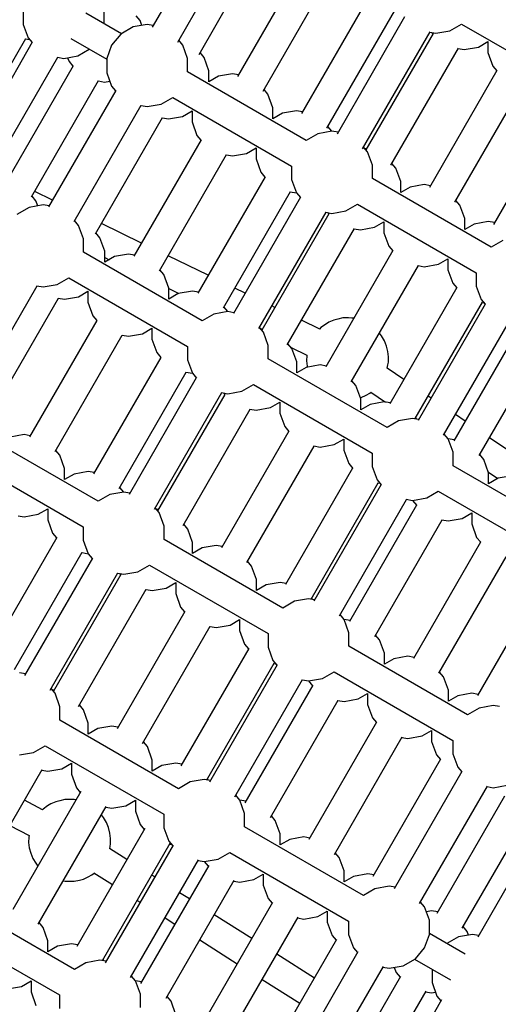
# Model space of a CAD drawing. Units: millimetres. Extents: x -4841 to 32217, y -3645 to 29965.
# Drawn here: x 6329 to 6620, y 8014 to 8614 of the extents above; entities that cross this region are included whole.
import ezdxf

# ---------------------------------------------------------------- set-up
doc = ezdxf.new("R2010")
doc.units = ezdxf.units.MM
doc.layers.add('PV-10396', color=7, linetype='Continuous')
doc.styles.get("Standard").update_dxf_attribs({"font": 'arial.ttf'})
doc.dimstyles.new('Kopia ISO-25', dxfattribs={"dimtxt": 400, "dimasz": 200, "dimexe": 1.25, "dimexo": 0.625, "dimgap": 50, "dimtad": 1, "dimdec": 1, "dimlfac": 0.001, "dimtxsty": 'Standard', "dimblk": 'OBLIQUE', "dimcen": 2.5, "dimse1": 1, "dimse2": 1, "dimadec": 0, "dimazin": 0, "dimtfac": 1, "dimtdec": 1, "dimtmove": 0, "dimatfit": 3, "dimfxl": 1, "dimarcsym": 0})

# ---------------------------------------------------------------- blocks, each defined once
blk = doc.blocks.new('*U1')
at = {"layer": 'PV-10396'}
for p, q in [((-25070.01, -11385.69), (-25111.17, -11456.99)), ((-25095.65, -11465.95), (-25054.49, -11394.66)), ((-25082.66, -11473.45), (-25041.5, -11402.16)), ((-25018.05, -11415.69), (-25059.21, -11486.99)), ((-25043.69, -11495.95), (-25002.53, -11424.66)), ((-24979.08, -11438.19), (-25020.24, -11509.49)), ((-25189.78, -11446.57), (-25189.78, -11455.25)), ((-25140.54, -11454.73), (-25140.54, -11446.57)), ((-25129.9, -11460.88), (-25151.65, -11448.32)), ((-25118.61, -11452.79), (-25121.03, -11449.9)), ((-25004.72, -11518.45), (-24963.56, -11447.16)), ((-24957.43, -11450.69), (-24998.59, -11521.99)), ((-25189.78, -11455.25), (-25186.81, -11463.41)), ((-25122.83, -11456.79), (-25130.35, -11461.14)), ((-25114.28, -11455.29), (-25122.83, -11456.79)), ((-25117.49, -11455.85), (-25118.61, -11452.79)), ((-25110.57, -11455.94), (-25114.28, -11455.29)), ((-24929.8, -11459.07), (-24922.74, -11454.99)), ((-24922.74, -11454.99), (-24850.39, -11496.76)), ((-25229.15, -11534.68), (-25188.25, -11463.83)), ((-25188.35, -11464.01), (-25185.95, -11464.43)), ((-25186.81, -11463.41), (-25184.39, -11466.3)), ((-25160.73, -11463.86), (-25138.9, -11476.46)), ((-25130.35, -11461.14), (-25135.93, -11467.79)), ((-24983.07, -11530.95), (-24941.91, -11459.66)), ((-24940.11, -11460.69), (-24981.04, -11531.6)), ((-24942.06, -11459.93), (-24938.36, -11460.58)), ((-24940.98, -11460.12), (-24940.27, -11460.97)), ((-24938.36, -11460.58), (-24929.8, -11459.07)), ((-25184.29, -11466.12), (-25225.19, -11536.97)), ((-25156.61, -11474.4), (-25149.54, -11470.32)), ((-25135.93, -11467.79), (-25138.9, -11475.95)), ((-25092.63, -11467.79), (-25095.05, -11464.9)), ((-25089.66, -11475.95), (-25092.63, -11467.79)), ((-24965.75, -11540.95), (-24924.59, -11469.66)), ((-24924.74, -11469.93), (-24921.03, -11470.58)), ((-24921.03, -11470.58), (-24912.48, -11469.07)), ((-24912.48, -11469.07), (-24906.68, -11465.72)), ((-24906.68, -11465.72), (-24906.68, -11472.42)), ((-25209.67, -11545.93), (-25168.76, -11475.08)), ((-25168.86, -11475.26), (-25165.16, -11475.91)), ((-25165.16, -11475.91), (-25156.61, -11474.4)), ((-25162.75, -11475.49), (-25161.91, -11477.79)), ((-25138.9, -11475.95), (-25138.9, -11484.63)), ((-25089.66, -11484.11), (-25089.66, -11475.95)), ((-25079.64, -11475.29), (-25082.06, -11472.4)), ((-25076.67, -11483.45), (-25079.64, -11475.29)), ((-24906.68, -11472.42), (-24903.71, -11480.58)), ((-25159.39, -11480.5), (-25200.29, -11551.34)), ((-25161.91, -11477.79), (-25159.49, -11480.67)), ((-24903.71, -11480.58), (-24901.29, -11483.47)), ((-25138.9, -11484.63), (-25135.93, -11492.79)), ((-25017.31, -11525.88), (-25089.66, -11484.11)), ((-25076.67, -11490.14), (-25076.67, -11483.45)), ((-25070.87, -11486.79), (-25076.67, -11490.14)), ((-25062.32, -11485.29), (-25070.87, -11486.79)), ((-25058.61, -11485.94), (-25062.32, -11485.29)), ((-24901.14, -11483.19), (-24942.3, -11554.49)), ((-25184.77, -11560.31), (-25143.87, -11489.46)), ((-25143.97, -11489.63), (-25140.26, -11490.29)), ((-25140.26, -11490.29), (-25137.04, -11489.72)), ((-25135.93, -11492.79), (-25133.51, -11495.67)), ((-24926.78, -11563.45), (-24885.62, -11492.16)), ((-25133.41, -11495.5), (-25174.31, -11566.34)), ((-25105.73, -11503.78), (-25098.66, -11499.7)), ((-25098.66, -11499.7), (-25026.31, -11541.46)), ((-25040.67, -11497.79), (-25043.09, -11494.9)), ((-25037.7, -11505.95), (-25040.67, -11497.79)), ((-25158.79, -11575.31), (-25117.88, -11504.46)), ((-25117.99, -11504.63), (-25114.28, -11505.29)), ((-25114.28, -11505.29), (-25105.73, -11503.78)), ((-25037.7, -11512.64), (-25037.7, -11505.95)), ((-24862.17, -11505.69), (-24903.33, -11576.99)), ((-25145.8, -11582.81), (-25104.89, -11511.96)), ((-25105, -11512.13), (-25101.29, -11512.79)), ((-25101.29, -11512.79), (-25092.74, -11511.28)), ((-25092.74, -11511.28), (-25086.94, -11507.93)), ((-25086.94, -11507.93), (-25086.94, -11514.63)), ((-25031.9, -11509.29), (-25037.7, -11512.64)), ((-25023.34, -11507.79), (-25031.9, -11509.29)), ((-25019.64, -11508.44), (-25023.34, -11507.79)), ((-25086.94, -11514.63), (-25083.97, -11522.79)), ((-25001.69, -11520.29), (-25004.11, -11517.4)), ((-25083.97, -11522.79), (-25081.55, -11525.67)), ((-25010.24, -11521.79), (-25017.31, -11525.88)), ((-25001.69, -11520.29), (-25010.24, -11521.79)), ((-24997.99, -11520.94), (-25001.69, -11520.29)), ((-25081.44, -11525.5), (-25122.35, -11596.34)), ((-25053.77, -11533.78), (-25047.96, -11530.43)), ((-25047.96, -11530.43), (-25047.96, -11537.13)), ((-24980.04, -11532.79), (-24982.46, -11529.9)), ((-25106.83, -11605.31), (-25065.92, -11534.46)), ((-25066.02, -11534.63), (-25062.32, -11535.29)), ((-25062.32, -11535.29), (-25053.77, -11533.78)), ((-24980.67, -11530.94), (-24981.75, -11530.75)), ((-24977.07, -11540.95), (-24980.04, -11532.79)), ((-25047.96, -11537.13), (-25045, -11545.29)), ((-25026.31, -11541.46), (-25026.31, -11549.63)), ((-24977.07, -11549.11), (-24977.07, -11540.95)), ((-24962.72, -11542.79), (-24965.14, -11539.9)), ((-25042.47, -11548), (-25083.38, -11618.84)), ((-25045, -11545.29), (-25042.57, -11548.17)), ((-24959.75, -11550.95), (-24962.72, -11542.79)), ((-25026.31, -11549.63), (-25023.34, -11557.79)), ((-24904.73, -11590.88), (-24977.07, -11549.11)), ((-24959.75, -11557.64), (-24959.75, -11550.95)), ((-24953.95, -11554.29), (-24959.75, -11557.64)), ((-24945.4, -11552.79), (-24953.95, -11554.29)), ((-24941.69, -11553.44), (-24945.4, -11552.79)), ((-25182.02, -11562.61), (-25184.44, -11559.73)), ((-25171.92, -11562.2), (-25182.82, -11556.93)), ((-25067.86, -11627.81), (-25026.95, -11556.96)), ((-25020.82, -11560.5), (-25061.73, -11631.34)), ((-25027.05, -11557.13), (-25023.34, -11557.79)), ((-25023.34, -11557.79), (-25020.92, -11560.67)), ((-25177.69, -11565.11), (-25186.24, -11566.62)), ((-25180.9, -11565.68), (-25182.02, -11562.61)), ((-25173.98, -11565.77), (-25177.69, -11565.11)), ((-24993.14, -11568.78), (-24986.07, -11564.7)), ((-24986.07, -11564.7), (-24913.73, -11606.46)), ((-24923.75, -11565.29), (-24926.17, -11562.4)), ((-24920.78, -11573.45), (-24923.75, -11565.29)), ((-25186.24, -11566.62), (-25193.76, -11570.96)), ((-25046.21, -11640.31), (-25005.3, -11569.46)), ((-25003.5, -11570.5), (-25044.41, -11641.34)), ((-25005.4, -11569.63), (-25001.69, -11570.29)), ((-25004.31, -11569.82), (-25003.6, -11570.67)), ((-25001.69, -11570.29), (-24993.14, -11568.78)), ((-25156.04, -11577.61), (-25158.46, -11574.73)), ((-25153.07, -11585.77), (-25156.04, -11577.61)), ((-25117.74, -11588.36), (-25142.19, -11576.55)), ((-24975.82, -11578.78), (-24970.02, -11575.43)), ((-24970.02, -11575.43), (-24970.02, -11582.13)), ((-24920.78, -11580.14), (-24920.78, -11573.45)), ((-24914.98, -11576.79), (-24920.78, -11580.14)), ((-24906.43, -11575.29), (-24914.98, -11576.79)), ((-24902.72, -11575.94), (-24906.43, -11575.29)), ((-25143.04, -11585.11), (-25145.47, -11582.23)), ((-25028.88, -11650.31), (-24987.98, -11579.46)), ((-24988.08, -11579.63), (-24984.37, -11580.29)), ((-24984.37, -11580.29), (-24975.82, -11578.78)), ((-24970.02, -11582.13), (-24967.05, -11590.29)), ((-25153.07, -11593.94), (-25153.07, -11585.77)), ((-25140.08, -11593.27), (-25143.04, -11585.11)), ((-24967.05, -11590.29), (-24964.63, -11593.17)), ((-24897.66, -11586.79), (-24904.73, -11590.88)), ((-25080.72, -11635.7), (-25153.07, -11593.94)), ((-25140.08, -11599.97), (-25140.08, -11593.27)), ((-25125.72, -11595.11), (-25134.27, -11596.62)), ((-25122.02, -11595.77), (-25125.72, -11595.11)), ((-25077.11, -11607.98), (-25101.55, -11596.17)), ((-24964.53, -11593), (-25005.44, -11663.84)), ((-25134.27, -11596.62), (-25140.08, -11599.97)), ((-25140.08, -11597.26), (-25137.52, -11598.49)), ((-24989.91, -11672.81), (-24949.01, -11601.96)), ((-24949.11, -11602.13), (-24945.4, -11602.79)), ((-24945.4, -11602.79), (-24936.85, -11601.28)), ((-24936.85, -11601.28), (-24931.05, -11597.93)), ((-24931.05, -11597.93), (-24931.05, -11604.63)), ((-25104.07, -11607.61), (-25106.49, -11604.73)), ((-25101.1, -11615.77), (-25104.07, -11607.61)), ((-24931.05, -11604.63), (-24928.08, -11612.79)), ((-24913.73, -11606.46), (-24913.73, -11614.63)), ((-25222.33, -11685.37), (-25181.39, -11614.46)), ((-25181.55, -11614.43), (-25177.69, -11615.11)), ((-25177.69, -11615.11), (-25169.14, -11613.61)), ((-25169.14, -11613.61), (-25162.07, -11609.52)), ((-25162.07, -11609.52), (-25089.72, -11651.29)), ((-24928.08, -11612.79), (-24925.66, -11615.67)), ((-25156.14, -11621.11), (-25150.34, -11617.76)), ((-25150.34, -11617.76), (-25150.34, -11624.45)), ((-25101.1, -11622.47), (-25101.1, -11615.77)), ((-25101.1, -11616.08), (-25094.93, -11619.06)), ((-25095.3, -11619.12), (-25101.1, -11622.47)), ((-25086.75, -11617.61), (-25095.3, -11619.12)), ((-25083.04, -11618.27), (-25086.75, -11617.61)), ((-25054.53, -11618.88), (-25060.92, -11615.8)), ((-24925.56, -11615.5), (-24966.46, -11686.34)), ((-24913.73, -11614.63), (-24910.76, -11622.79)), ((-25209.34, -11692.87), (-25168.4, -11621.96)), ((-25168.56, -11621.93), (-25164.7, -11622.61)), ((-25164.7, -11622.61), (-25156.14, -11621.11)), ((-25150.34, -11624.45), (-25147.37, -11632.61)), ((-24950.94, -11695.31), (-24910.04, -11624.46)), ((-24908.24, -11625.5), (-24949.14, -11696.34)), ((-24910.76, -11622.79), (-24908.34, -11625.67)), ((-24910.14, -11624.63), (-24909.05, -11624.82)), ((-25073.65, -11631.62), (-25080.72, -11635.7)), ((-25065.1, -11630.11), (-25073.65, -11631.62)), ((-25065.1, -11630.11), (-25067.52, -11627.23)), ((-25061.39, -11630.77), (-25065.1, -11630.11)), ((-25036.47, -11627.6), (-25038.35, -11626.7)), ((-25144.95, -11635.5), (-25185.89, -11706.4)), ((-25147.37, -11632.61), (-25144.85, -11635.62)), ((-25009.06, -11640.84), (-25020.29, -11635.42)), ((-25005.72, -11637.87), (-25008.39, -11639.8)), ((-25003.57, -11636.63), (-25005.72, -11637.87)), ((-25000.57, -11635.29), (-25003.57, -11636.63)), ((-24998.19, -11634.69), (-25000.57, -11635.29)), ((-24995.01, -11633.99), (-24998.19, -11634.69)), ((-24991.67, -11633.92), (-24995.01, -11633.99)), ((-24989.49, -11634.02), (-24991.67, -11633.92)), ((-24988.33, -11634.21), (-24989.49, -11634.02)), ((-24933.62, -11705.31), (-24892.72, -11634.46)), ((-24886.59, -11638), (-24927.49, -11708.84)), ((-25170.37, -11715.37), (-25129.43, -11644.46)), ((-25129.59, -11644.43), (-25125.72, -11645.11)), ((-25125.72, -11645.11), (-25117.17, -11643.61)), ((-25117.17, -11643.61), (-25111.37, -11640.26)), ((-25111.37, -11640.26), (-25111.37, -11646.95)), ((-25043.45, -11642.61), (-25045.87, -11639.73)), ((-25044.07, -11640.77), (-25045.16, -11640.58)), ((-25040.48, -11650.77), (-25043.45, -11642.61)), ((-25008.39, -11639.8), (-25009.29, -11640.73)), ((-24971.5, -11644.89), (-24972.81, -11643.18)), ((-25111.37, -11646.95), (-25108.4, -11655.11)), ((-25026.13, -11652.61), (-25028.55, -11649.73)), ((-24969.77, -11647.88), (-24971.5, -11644.89)), ((-24968.46, -11651.06), (-24969.77, -11647.88)), ((-24911.97, -11717.81), (-24871.07, -11646.96)), ((-25108.4, -11655.11), (-25105.88, -11658.12)), ((-25089.72, -11651.29), (-25089.72, -11659.45)), ((-25040.48, -11658.94), (-25040.48, -11650.77)), ((-25026.6, -11652.05), (-25016.99, -11656.7)), ((-25023.16, -11660.77), (-25026.13, -11652.61)), ((-24967.6, -11654.34), (-24968.46, -11651.06)), ((-24967.22, -11657.63), (-24967.6, -11654.34)), ((-25105.98, -11658), (-25146.92, -11728.9)), ((-25089.72, -11659.45), (-25086.75, -11667.61)), ((-24968.14, -11700.7), (-25040.48, -11658.94)), ((-25023.16, -11667.47), (-25023.16, -11660.77)), ((-25017.05, -11656.81), (-25017.16, -11660.03)), ((-25017.16, -11660.03), (-25016.78, -11663.32)), ((-25017.03, -11656.67), (-25017.05, -11656.81)), ((-24967.96, -11664.59), (-24967.55, -11662.51)), ((-24967.55, -11662.51), (-24967.33, -11660.84)), ((-24967.33, -11660.84), (-24967.22, -11657.63)), ((-25131.4, -11737.87), (-25090.46, -11666.96)), ((-25090.62, -11666.93), (-25086.75, -11667.61)), ((-25086.75, -11667.61), (-25084.23, -11670.62)), ((-25017.36, -11664.12), (-25023.16, -11667.47)), ((-25008.81, -11662.61), (-25017.36, -11664.12)), ((-25016.78, -11663.32), (-25016.6, -11663.99)), ((-25005.1, -11663.27), (-25008.81, -11662.61)), ((-24957.87, -11671.46), (-24968.1, -11664.5)), ((-25084.33, -11670.5), (-25125.27, -11741.4)), ((-24987.16, -11675.11), (-24989.58, -11672.23)), ((-25109.75, -11750.37), (-25068.81, -11679.46)), ((-25067.01, -11680.5), (-25107.92, -11751.35)), ((-25068.97, -11679.43), (-25065.1, -11680.11)), ((-25067.72, -11679.65), (-25066.91, -11680.62)), ((-25065.1, -11680.11), (-25056.55, -11678.61)), ((-25056.55, -11678.61), (-25049.48, -11674.52)), ((-25049.48, -11674.52), (-24977.14, -11716.29)), ((-24984.19, -11683.27), (-24987.16, -11675.11)), ((-24980.81, -11681.02), (-24978.66, -11679.78)), ((-24978.66, -11679.78), (-24977.85, -11679.2)), ((-24977.92, -11679.25), (-24969.12, -11685.24)), ((-25039.23, -11688.61), (-25033.43, -11685.26)), ((-25033.43, -11685.26), (-25033.43, -11691.95)), ((-24984.46, -11682.53), (-24983.82, -11682.37)), ((-24984.19, -11689.97), (-24984.19, -11683.27)), ((-24983.82, -11682.37), (-24980.81, -11681.02)), ((-24969.84, -11685.11), (-24978.39, -11686.62)), ((-24966.13, -11685.77), (-24969.84, -11685.11)), ((-24941.29, -11682.73), (-24943.01, -11681.56)), ((-25092.43, -11760.37), (-25051.49, -11689.46)), ((-25051.65, -11689.43), (-25047.78, -11690.11)), ((-25047.78, -11690.11), (-25039.23, -11688.61)), ((-25033.43, -11691.95), (-25030.46, -11700.11)), ((-24978.39, -11686.62), (-24984.19, -11689.97)), ((-24961.07, -11696.62), (-24968.14, -11700.7)), ((-24952.52, -11695.11), (-24961.07, -11696.62)), ((-24948.81, -11695.77), (-24952.52, -11695.11)), ((-24949.9, -11695.58), (-24950.61, -11694.73)), ((-24920.56, -11696.83), (-24926.43, -11692.84)), ((-25144.19, -11745.63), (-25216.53, -11703.86)), ((-25028.04, -11703), (-25068.98, -11773.9)), ((-25030.46, -11700.11), (-25027.94, -11703.12)), ((-25189.19, -11705.04), (-25197.74, -11706.55)), ((-25185.48, -11705.69), (-25189.19, -11705.04)), ((-25000.26, -11711.11), (-24994.46, -11707.76)), ((-24994.46, -11707.76), (-24994.46, -11714.45)), ((-24930.87, -11707.61), (-24933.29, -11704.73)), ((-24927.16, -11708.27), (-24930.87, -11707.61)), ((-24927.9, -11715.77), (-24930.87, -11707.61)), ((-24883.25, -11722.21), (-24905.7, -11706.94)), ((-25167.54, -11717.54), (-25169.96, -11714.66)), ((-25053.46, -11782.87), (-25012.52, -11711.96)), ((-25012.68, -11711.93), (-25008.81, -11712.61)), ((-25008.81, -11712.61), (-25000.26, -11711.11)), ((-24994.46, -11714.45), (-24991.49, -11722.61)), ((-24977.14, -11716.29), (-24977.14, -11724.45)), ((-24927.9, -11723.94), (-24927.9, -11715.77)), ((-25225.53, -11719.45), (-25153.19, -11761.22)), ((-25164.57, -11725.7), (-25167.54, -11717.54)), ((-24909.22, -11720.11), (-24911.64, -11717.23)), ((-24906.25, -11728.27), (-24909.22, -11720.11)), ((-25164.57, -11732.4), (-25164.57, -11725.7)), ((-25150.22, -11727.54), (-25158.77, -11729.05)), ((-25146.51, -11728.19), (-25150.22, -11727.54)), ((-24989.07, -11725.5), (-25030.01, -11796.4)), ((-24991.49, -11722.61), (-24988.97, -11725.62)), ((-24977.14, -11724.45), (-24974.17, -11732.61)), ((-24855.56, -11765.7), (-24927.9, -11723.94)), ((-24906.38, -11727.92), (-24900.71, -11731.77)), ((-24906.25, -11734.97), (-24906.25, -11728.27)), ((-25158.77, -11729.05), (-25164.57, -11732.4)), ((-25014.45, -11805.31), (-24973.55, -11734.46)), ((-24974.17, -11732.61), (-24971.65, -11735.62)), ((-24973.7, -11734.43), (-24972.46, -11734.65)), ((-24900.45, -11731.62), (-24906.25, -11734.97)), ((-24891.9, -11730.11), (-24900.45, -11731.62)), ((-25128.57, -11740.04), (-25137.12, -11741.55)), ((-25128.57, -11740.04), (-25130.99, -11737.16)), ((-25124.86, -11740.69), (-25128.57, -11740.04)), ((-24971.75, -11735.5), (-25012.69, -11806.4)), ((-24943.97, -11743.61), (-24936.9, -11739.52)), ((-24936.9, -11739.52), (-24864.56, -11781.29)), ((-25137.12, -11741.55), (-25144.19, -11745.63)), ((-24997.16, -11815.37), (-24956.23, -11744.46)), ((-24956.38, -11744.43), (-24952.52, -11745.11)), ((-24952.52, -11745.11), (-24943.97, -11743.61)), ((-24952.52, -11745.11), (-24950, -11748.12)), ((-25180.64, -11753.53), (-25174.84, -11750.18)), ((-25174.84, -11750.18), (-25174.84, -11756.88)), ((-25106.92, -11752.54), (-25109.34, -11749.66)), ((-25107.54, -11750.69), (-25108.63, -11750.5)), ((-24950.1, -11748), (-24991.04, -11818.9)), ((-25192.9, -11754.39), (-25189.19, -11755.04)), ((-25189.19, -11755.04), (-25180.64, -11753.53)), ((-25174.84, -11756.88), (-25171.87, -11765.04)), ((-25103.95, -11760.7), (-25106.92, -11752.54)), ((-24975.51, -11827.87), (-24934.58, -11756.96)), ((-24934.73, -11756.93), (-24930.87, -11757.61)), ((-24930.87, -11757.61), (-24922.32, -11756.11)), ((-24922.32, -11756.11), (-24916.52, -11752.76)), ((-24916.52, -11752.76), (-24916.52, -11759.45)), ((-25153.19, -11761.22), (-25153.19, -11769.38)), ((-25103.95, -11768.86), (-25103.95, -11760.7)), ((-25089.6, -11762.54), (-25092.02, -11759.66)), ((-25086.63, -11770.7), (-25089.6, -11762.54)), ((-24916.52, -11759.45), (-24913.55, -11767.61)), ((-25169.31, -11767.69), (-25210.59, -11839.18)), ((-25171.87, -11765.04), (-25169.45, -11767.93)), ((-25153.19, -11769.38), (-25150.22, -11777.54)), ((-25031.61, -11810.63), (-25103.95, -11768.86)), ((-24913.55, -11767.61), (-24911.03, -11770.62)), ((-25086.63, -11777.4), (-25086.63, -11770.7)), ((-25080.83, -11774.05), (-25086.63, -11777.4)), ((-25072.28, -11772.54), (-25080.83, -11774.05)), ((-25068.57, -11773.19), (-25072.28, -11772.54)), ((-24911.13, -11770.5), (-24952.06, -11841.4)), ((-25195.07, -11848.15), (-25153.79, -11776.65)), ((-25147.66, -11780.19), (-25188.94, -11851.68)), ((-25153.93, -11776.89), (-25150.22, -11777.54)), ((-25150.22, -11777.54), (-25147.8, -11780.43)), ((-25050.63, -11785.04), (-25053.05, -11782.16)), ((-24936.54, -11850.37), (-24895.61, -11779.46)), ((-25120.02, -11788.53), (-25112.95, -11784.45)), ((-25112.95, -11784.45), (-25040.61, -11826.22)), ((-25047.66, -11793.2), (-25050.63, -11785.04)), ((-25173.42, -11860.65), (-25132.14, -11789.15)), ((-25130.34, -11790.19), (-25171.43, -11861.36)), ((-25132.28, -11789.39), (-25128.57, -11790.04)), ((-25131.19, -11789.58), (-25130.48, -11790.43)), ((-25128.57, -11790.04), (-25120.02, -11788.53)), ((-25047.66, -11799.9), (-25047.66, -11793.2)), ((-24872.16, -11793), (-24913.09, -11863.9)), ((-25156.1, -11870.65), (-25114.82, -11799.15)), ((-25114.96, -11799.39), (-25111.25, -11800.04)), ((-25111.25, -11800.04), (-25102.7, -11798.53)), ((-25102.7, -11798.53), (-25096.9, -11795.18)), ((-25096.9, -11795.18), (-25096.9, -11801.88)), ((-25041.86, -11796.55), (-25047.66, -11799.9)), ((-25033.31, -11795.04), (-25041.86, -11796.55)), ((-25029.6, -11795.69), (-25033.31, -11795.04)), ((-25096.9, -11801.88), (-25093.93, -11810.04)), ((-25015.99, -11805.04), (-25024.54, -11806.55)), ((-25012.28, -11805.69), (-25015.99, -11805.04)), ((-25013.37, -11805.5), (-25014.08, -11804.66)), ((-25093.93, -11810.04), (-25091.51, -11812.93)), ((-25024.54, -11806.55), (-25031.61, -11810.63)), ((-25091.37, -11812.69), (-25132.65, -11884.18)), ((-25063.73, -11821.03), (-25057.93, -11817.68)), ((-25057.93, -11817.68), (-25057.93, -11824.38)), ((-24994.34, -11817.54), (-24996.76, -11814.66)), ((-24990.63, -11818.19), (-24994.34, -11817.54)), ((-24991.37, -11825.7), (-24994.34, -11817.54)), ((-25117.13, -11893.15), (-25075.85, -11821.65)), ((-25075.99, -11821.89), (-25072.28, -11822.54)), ((-25072.28, -11822.54), (-25063.73, -11821.03)), ((-25057.93, -11824.38), (-25054.96, -11832.54)), ((-25040.61, -11826.22), (-25040.61, -11834.38)), ((-24991.37, -11833.86), (-24991.37, -11825.7)), ((-24972.68, -11830.04), (-24975.1, -11827.16)), ((-24969.71, -11838.2), (-24972.68, -11830.04)), ((-25052.4, -11835.19), (-25093.68, -11906.68)), ((-25054.96, -11832.54), (-25052.54, -11835.43)), ((-25040.61, -11834.38), (-25037.64, -11842.54)), ((-24919.02, -11875.63), (-24991.37, -11833.86)), ((-24969.71, -11844.9), (-24969.71, -11838.2)), ((-24963.91, -11841.55), (-24969.71, -11844.9)), ((-24955.36, -11840.04), (-24963.91, -11841.55)), ((-24951.66, -11840.69), (-24955.36, -11840.04)), ((-25077.97, -11915.32), (-25036.88, -11844.15)), ((-25035.08, -11845.19), (-25076.36, -11916.68)), ((-25037.64, -11842.54), (-25035.22, -11845.43)), ((-25037.01, -11844.39), (-25035.93, -11844.58)), ((-25188.37, -11850.7), (-25192.08, -11850.05)), ((-25060.84, -11925.65), (-25019.56, -11854.15)), ((-25019.69, -11854.39), (-25015.99, -11855.04)), ((-25015.99, -11855.04), (-25007.44, -11853.53)), ((-25007.44, -11853.53), (-25000.37, -11849.45)), ((-25000.37, -11849.45), (-24928.02, -11891.22)), ((-24933.71, -11852.54), (-24936.13, -11849.66)), ((-24930.74, -11860.7), (-24933.71, -11852.54)), ((-25170.43, -11862.55), (-25172.85, -11859.66)), ((-25013.43, -11857.69), (-25054.71, -11929.18)), ((-25015.99, -11855.04), (-25013.57, -11857.93)), ((-25171.05, -11860.7), (-25172.14, -11860.51)), ((-25167.46, -11870.71), (-25170.43, -11862.55)), ((-24994.34, -11867.54), (-24985.78, -11866.03)), ((-24985.78, -11866.03), (-24979.98, -11862.68)), ((-24979.98, -11862.68), (-24979.98, -11869.38)), ((-24930.74, -11867.4), (-24930.74, -11860.7)), ((-24924.94, -11864.05), (-24930.74, -11867.4)), ((-24916.39, -11862.54), (-24924.94, -11864.05)), ((-24912.68, -11863.19), (-24916.39, -11862.54)), ((-25167.46, -11878.87), (-25167.46, -11870.71)), ((-25153.11, -11872.55), (-25155.53, -11869.66)), ((-25039.18, -11938.15), (-24997.91, -11866.65)), ((-24998.04, -11866.89), (-24994.34, -11867.54)), ((-24979.98, -11869.38), (-24977.01, -11877.54)), ((-24911.95, -11871.55), (-24919.02, -11875.63)), ((-24903.4, -11870.04), (-24911.95, -11871.55)), ((-24899.69, -11870.69), (-24903.4, -11870.04)), ((-25150.14, -11880.71), (-25153.11, -11872.55)), ((-24977.01, -11877.54), (-24974.59, -11880.43)), ((-25095.12, -11920.64), (-25167.46, -11878.87)), ((-25150.14, -11887.4), (-25150.14, -11880.71)), ((-25144.34, -11884.06), (-25150.14, -11887.4)), ((-25135.79, -11882.55), (-25144.34, -11884.06)), ((-25132.08, -11883.2), (-25135.79, -11882.55)), ((-24974.46, -11880.19), (-25015.74, -11951.68)), ((-25000.21, -11960.65), (-24958.94, -11889.15)), ((-24959.07, -11889.39), (-24955.36, -11890.04)), ((-24955.36, -11890.04), (-24946.81, -11888.53)), ((-24946.81, -11888.53), (-24941.01, -11885.18)), ((-24941.01, -11885.18), (-24941.01, -11891.88)), ((-25183.53, -11898.54), (-25176.46, -11894.46)), ((-25176.46, -11894.46), (-25104.12, -11936.23)), ((-25114.14, -11895.05), (-25116.56, -11892.16)), ((-25111.17, -11903.21), (-25114.14, -11895.05)), ((-24941.01, -11891.88), (-24938.04, -11900.04)), ((-24928.02, -11891.22), (-24928.02, -11899.38)), ((-25192.08, -11900.05), (-25183.53, -11898.54)), ((-24938.04, -11900.04), (-24935.62, -11902.93)), ((-24928.02, -11899.38), (-24925.05, -11907.54)), ((-25166.21, -11908.54), (-25160.41, -11905.19)), ((-25160.41, -11905.19), (-25160.41, -11911.89)), ((-25111.17, -11909.9), (-25111.17, -11903.21)), ((-25105.37, -11906.56), (-25111.17, -11909.9)), ((-25096.82, -11905.05), (-25105.37, -11906.56)), ((-25093.11, -11905.7), (-25096.82, -11905.05)), ((-24935.49, -11902.69), (-24976.76, -11974.18)), ((-24925.05, -11907.54), (-24922.63, -11910.43)), ((-25219.64, -11980.7), (-25178.19, -11908.91)), ((-25178.47, -11909.39), (-25174.76, -11910.05)), ((-25174.76, -11910.05), (-25166.21, -11908.54)), ((-25160.41, -11911.89), (-25157.44, -11920.05)), ((-24922.5, -11910.19), (-24963.77, -11981.68)), ((-25157.44, -11920.05), (-25155.02, -11922.93)), ((-25088.05, -11916.56), (-25095.12, -11920.64)), ((-25079.5, -11915.05), (-25088.05, -11916.56)), ((-25075.79, -11915.7), (-25079.5, -11915.05)), ((-25076.88, -11915.51), (-25077.59, -11914.66)), ((-24948.25, -11990.65), (-24906.97, -11919.15)), ((-24907.11, -11919.39), (-24903.4, -11920.04)), ((-24903.4, -11920.04), (-24894.85, -11918.53)), ((-25154.74, -11922.45), (-25196.19, -11994.24)), ((-25057.85, -11927.55), (-25060.27, -11924.66)), ((-24896.52, -11925.19), (-24937.79, -11996.68)), ((-25178.06, -11933.44), (-25189.03, -11927.68)), ((-25180.67, -12003.2), (-25139.22, -11931.41)), ((-25175.06, -11931.17), (-25177.73, -11933.1)), ((-25172.91, -11929.93), (-25175.06, -11931.17)), ((-25169.9, -11928.58), (-25172.91, -11929.93)), ((-25167.52, -11927.99), (-25169.9, -11928.58)), ((-25164.35, -11927.29), (-25167.52, -11927.99)), ((-25161.01, -11927.21), (-25164.35, -11927.29)), ((-25158.83, -11927.32), (-25161.01, -11927.21)), ((-25157.66, -11927.51), (-25158.83, -11927.32)), ((-25139.5, -11931.89), (-25135.79, -11932.55)), ((-25135.79, -11932.55), (-25127.24, -11931.04)), ((-25127.24, -11931.04), (-25121.44, -11927.69)), ((-25121.44, -11927.69), (-25121.44, -11934.39)), ((-25054.14, -11928.2), (-25057.85, -11927.55)), ((-25054.88, -11935.71), (-25057.85, -11927.55)), ((-25177.73, -11933.1), (-25178.11, -11933.5)), ((-25140.84, -11938.18), (-25142.15, -11936.48)), ((-25139.11, -11941.18), (-25140.84, -11938.18)), ((-25121.44, -11934.39), (-25118.47, -11942.55)), ((-25104.12, -11936.23), (-25104.12, -11944.39)), ((-25054.88, -11943.87), (-25054.88, -11935.71)), ((-25036.2, -11940.05), (-25038.62, -11937.16)), ((-24922.27, -12005.65), (-24880.99, -11934.15)), ((-25197.9, -11943.05), (-25186.19, -11949.19)), ((-25137.8, -11944.36), (-25139.11, -11941.18)), ((-25118.47, -11942.55), (-25116.05, -11945.43)), ((-24982.53, -11985.64), (-25054.88, -11943.87)), ((-25033.23, -11948.21), (-25036.2, -11940.05)), ((-24871.62, -11939.56), (-24912.9, -12011.06)), ((-25186.39, -11950.11), (-25186.5, -11953.32)), ((-25186.26, -11949.16), (-25186.39, -11950.11)), ((-25115.77, -11944.95), (-25157.22, -12016.74)), ((-25136.94, -11947.64), (-25137.8, -11944.36)), ((-25136.56, -11950.93), (-25136.94, -11947.64)), ((-25104.12, -11944.39), (-25101.15, -11952.55)), ((-25033.23, -11954.9), (-25033.23, -11948.21)), ((-25018.88, -11950.05), (-25027.43, -11951.56)), ((-25015.17, -11950.7), (-25018.88, -11950.05)), ((-25186.5, -11953.32), (-25186.11, -11956.61)), ((-25141.51, -12025.38), (-25100.25, -11953.91)), ((-25098.45, -11954.95), (-25139.9, -12026.74)), ((-25137.13, -11957.07), (-25136.89, -11955.81)), ((-25136.89, -11955.81), (-25136.66, -11954.14)), ((-25136.66, -11954.14), (-25136.56, -11950.93)), ((-25101.15, -11952.55), (-25098.73, -11955.43)), ((-25100.53, -11954.39), (-25099.44, -11954.59)), ((-25027.43, -11951.56), (-25033.23, -11954.9)), ((-25186.11, -11956.61), (-25185.26, -11959.89)), ((-25185.26, -11959.89), (-25183.95, -11963.07)), ((-25126.61, -11963.72), (-25137.15, -11957.06)), ((-25070.95, -11963.54), (-25063.88, -11959.46)), ((-25063.88, -11959.46), (-24991.53, -12001.23)), ((-24997.23, -11962.55), (-24999.65, -11959.66)), ((-25183.95, -11963.07), (-25182.22, -11966.07)), ((-25182.22, -11966.07), (-25180.91, -11967.77)), ((-25124.38, -12035.7), (-25082.93, -11963.91)), ((-25076.8, -11967.45), (-25118.25, -12039.24)), ((-25083.21, -11964.39), (-25079.5, -11965.05)), ((-25079.5, -11965.05), (-25070.95, -11963.54)), ((-25079.5, -11965.05), (-25077.08, -11967.93)), ((-24994.26, -11970.71), (-24997.23, -11962.55)), ((-25153.15, -11975.67), (-25150.14, -11974.32)), ((-25150.14, -11974.32), (-25148, -11973.08)), ((-25148, -11973.08), (-25146.59, -11972.06)), ((-25146.73, -11971.97), (-25135.48, -11979.09)), ((-25109.69, -11974.42), (-25111.45, -11973.31)), ((-25049.3, -11976.04), (-25043.5, -11972.69)), ((-25043.5, -11972.69), (-25043.5, -11979.39)), ((-24994.26, -11977.4), (-24994.26, -11970.71)), ((-24988.46, -11974.06), (-24994.26, -11977.4)), ((-24979.91, -11972.55), (-24988.46, -11974.06)), ((-24976.2, -11973.2), (-24979.91, -11972.55)), ((-25165.39, -11976.75), (-25164.23, -11976.94)), ((-25164.23, -11976.94), (-25162.05, -11977.04)), ((-25162.05, -11977.04), (-25158.71, -11976.97)), ((-25158.71, -11976.97), (-25155.53, -11976.27)), ((-25155.53, -11976.27), (-25153.15, -11975.67)), ((-25102.73, -12048.2), (-25061.27, -11976.41)), ((-25061.56, -11976.89), (-25057.85, -11977.55)), ((-25057.85, -11977.55), (-25049.3, -11976.04)), ((-25043.5, -11979.39), (-25040.53, -11987.55)), ((-24966.91, -11980.05), (-24975.47, -11981.56)), ((-24963.21, -11980.7), (-24966.91, -11980.05)), ((-25088.55, -11987.8), (-25094.53, -11984.01)), ((-24975.47, -11981.56), (-24982.53, -11985.64)), ((-25158.66, -12030.7), (-25231.01, -11988.94)), ((-25120.32, -11988.68), (-25118.56, -11989.79)), ((-25037.83, -11989.95), (-25079.28, -12061.74)), ((-25040.53, -11987.55), (-25038.11, -11990.43)), ((-24945.26, -11992.55), (-24947.68, -11989.66)), ((-25050.48, -12011.87), (-25073.39, -11997.38)), ((-25010.33, -11998.54), (-25004.53, -11995.19)), ((-25004.53, -11995.19), (-25004.53, -12001.89)), ((-24942.29, -12000.71), (-24945.26, -11992.55)), ((-24940.93, -11995.05), (-24944.15, -11995.61)), ((-24937.23, -11995.7), (-24940.93, -11995.05)), ((-25177.69, -12005.11), (-25180.11, -12002.23)), ((-25103.4, -11999.37), (-25097.42, -12003.16)), ((-25063.76, -12070.7), (-25022.3, -11998.91)), ((-25022.58, -11999.39), (-25018.88, -12000.05)), ((-25018.88, -12000.05), (-25010.33, -11998.54)), ((-25004.53, -12001.89), (-25001.56, -12010.05)), ((-24991.53, -12001.23), (-24991.53, -12009.39)), ((-24942.29, -12009.39), (-24942.29, -12000.71)), ((-25240.01, -12004.52), (-25167.66, -12046.29)), ((-25174.72, -12013.27), (-25177.69, -12005.11)), ((-25001.56, -12010.05), (-24999.14, -12012.93)), ((-24991.53, -12009.39), (-24988.57, -12017.55)), ((-24945.26, -12017.55), (-24942.29, -12009.39)), ((-24920.54, -12021.43), (-24942.29, -12008.87)), ((-24916.04, -12009.42), (-24924.59, -12010.93)), ((-24919.28, -12007.55), (-24921.7, -12004.66)), ((-24918.45, -12009.85), (-24919.28, -12007.55)), ((-24912.33, -12010.08), (-24916.04, -12009.42)), ((-25174.72, -12019.97), (-25174.72, -12013.27)), ((-25160.36, -12015.11), (-25168.92, -12016.62)), ((-25156.66, -12015.77), (-25160.36, -12015.11)), ((-25082.26, -12012.75), (-25059.35, -12027.23)), ((-24998.85, -12012.45), (-25040.31, -12084.24)), ((-24924.59, -12010.93), (-24931.66, -12015.01)), ((-25168.92, -12016.62), (-25174.72, -12019.97)), ((-25012.42, -12035.94), (-25035.32, -12021.46)), ((-24985.86, -12019.95), (-25027.32, -12091.74)), ((-24988.57, -12017.55), (-24986.15, -12020.43)), ((-24950.85, -12024.2), (-24945.26, -12017.55)), ((-25151.59, -12026.62), (-25158.66, -12030.7)), ((-25143.04, -12025.11), (-25151.59, -12026.62)), ((-25139.34, -12025.77), (-25143.04, -12025.11)), ((-25140.42, -12025.57), (-25141.13, -12024.73)), ((-24958.36, -12028.54), (-24950.85, -12024.2)), ((-24951.29, -12024.46), (-24929.46, -12037.06)), ((-25011.79, -12100.7), (-24970.34, -12028.91)), ((-24970.62, -12029.39), (-24966.91, -12030.05)), ((-24966.91, -12030.05), (-24958.36, -12028.54)), ((-24963.7, -12029.48), (-24962.58, -12032.55)), ((-24962.58, -12032.55), (-24960.16, -12035.43)), ((-24940.66, -12030.6), (-24940.66, -12038.76)), ((-25190.79, -12041.11), (-25184.98, -12037.76)), ((-25184.98, -12037.76), (-25184.98, -12044.45)), ((-25121.39, -12037.61), (-25123.81, -12034.73)), ((-25117.69, -12038.27), (-25121.39, -12037.61)), ((-25118.42, -12045.77), (-25121.39, -12037.61)), ((-25044.19, -12036.82), (-25021.29, -12051.31)), ((-24959.88, -12034.95), (-25001.34, -12106.74)), ((-24940.66, -12038.76), (-24937.69, -12046.92)), ((-25199.34, -12042.61), (-25190.79, -12041.11)), ((-25184.98, -12044.45), (-25182.02, -12052.61)), ((-25118.42, -12053.94), (-25118.42, -12045.77)), ((-24985.81, -12115.7), (-24944.36, -12043.91)), ((-24944.64, -12044.39), (-24940.93, -12045.05)), ((-24940.93, -12045.05), (-24938.52, -12044.62)), ((-25167.66, -12046.29), (-25167.66, -12054.45)), ((-25099.74, -12050.11), (-25102.16, -12047.23)), ((-25096.77, -12058.27), (-25099.74, -12050.11)), ((-24934.99, -12049.32), (-24976.44, -12121.12)), ((-24937.69, -12046.92), (-24935.27, -12049.81))]:
    blk.add_line(p, q, dxfattribs=at)
blk = doc.blocks.new('_Oblique')
at = {"color": 0, "linetype": 'ByBlock', "lineweight": -2}
blk.add_line((-0.5, -0.5), (0.5, 0.5), dxfattribs=at)
blk = doc.blocks.new('*D7')
at = {"color": 0, "lineweight": -2}
blk.add_line((-2942.12, 58.89), (-2942.12, 27651.95), dxfattribs=at)
at = {"layer": 'Defpoints', "color": 0}
for p in [(-2942.12, 27651.95), (29325.57, 27651.95), (4874.76, 58.89)]:
    blk.add_point(p, dxfattribs=at)
at = {"color": 0, "lineweight": -2, "xscale": 200, "yscale": 200, "zscale": 200}
for p, rotation in [((-2942.12, 27651.95), 90), ((-2942.12, 58.89), 270)]:
    blk.add_blockref('_Oblique', p, dxfattribs=dict(at, rotation=rotation))
at = {"color": 0, "insert": (-3232.51, 13855.42), "char_height": 400, "attachment_point": 5, "rotation": 90}
blk.add_mtext('27,6 m', dxfattribs=at)
blk = doc.blocks.new('*D8')
at = {"color": 0, "lineweight": -2}
blk.add_line((-3953.75, -1441.49), (-3953.75, 29865.22), dxfattribs=at)
at = {"layer": 'Defpoints', "color": 0}
for p in [(-3953.75, 29865.22), (29385.13, 29865.22), (4872.41, -1441.49)]:
    blk.add_point(p, dxfattribs=at)
at = {"color": 0, "lineweight": -2, "xscale": 200, "yscale": 200, "zscale": 200}
for p, rotation in [((-3953.75, 29865.22), 90), ((-3953.75, -1441.49), 270)]:
    blk.add_blockref('_Oblique', p, dxfattribs=dict(at, rotation=rotation))
at = {"color": 0, "insert": (-4244.13, 14211.87), "char_height": 400, "attachment_point": 5, "rotation": 90}
blk.add_mtext('31,3 m', dxfattribs=at)
blk = doc.blocks.new('*D9')
at = {"color": 0, "lineweight": -2}
blk.add_line((125.26, -2383.15), (30094.85, -2383.15), dxfattribs=at)
at = {"layer": 'Defpoints', "color": 0}
for p in [(30094.85, 27211.38), (125.26, 8275.7), (30094.85, -2383.15)]:
    blk.add_point(p, dxfattribs=at)
at = {"color": 0, "lineweight": -2, "xscale": 200, "yscale": 200, "zscale": 200, "rotation": 180}
blk.add_blockref('_Oblique', (125.26, -2383.15), dxfattribs=at)
at = {"color": 0, "lineweight": -2, "xscale": 200, "yscale": 200, "zscale": 200}
blk.add_blockref('_Oblique', (30094.85, -2383.15), dxfattribs=at)
at = {"color": 0, "insert": (15110.06, -2128.78), "char_height": 400, "attachment_point": 5}
blk.add_mtext('30 m', dxfattribs=at)
blk = doc.blocks.new('*D10')
at = {"color": 0, "lineweight": -2}
blk.add_line((-2108.04, -3339.27), (32117.18, -3339.27), dxfattribs=at)
at = {"layer": 'Defpoints', "color": 0}
for p in [(32117.18, 27865.22), (-2108.04, 5538.96), (32117.18, -3339.27)]:
    blk.add_point(p, dxfattribs=at)
at = {"color": 0, "lineweight": -2, "xscale": 200, "yscale": 200, "zscale": 200, "rotation": 180}
blk.add_blockref('_Oblique', (-2108.04, -3339.27), dxfattribs=at)
at = {"color": 0, "lineweight": -2, "xscale": 200, "yscale": 200, "zscale": 200}
blk.add_blockref('_Oblique', (32117.18, -3339.27), dxfattribs=at)
at = {"color": 0, "insert": (15004.57, -3048.89), "char_height": 400, "attachment_point": 5}
blk.add_mtext('34,2 m', dxfattribs=at)

msp = doc.modelspace()

# ---------------------------------------------------------------- linework, layer by layer
msp.add_circle((4872.41, 5538.96), 6980.45)

# ---------------------------------------------------------------- block references
at = {"layer": 'PV-10396'}
msp.add_blockref('*U1', (31520.78, 20066.38), dxfattribs=at)

# ---------------------------------------------------------------- dimensions: what is measured, and where the dimension line sits
for base, p1, p2, picture, middle in [((-3953.75, 29865.22), (4872.41, -1441.49), (29385.13, 29865.22), '*D8', (-4244.13, 14211.87)), ((-2942.12, 27651.95), (4874.76, 58.89), (29325.57, 27651.95), '*D7', (-3232.51, 13855.42))]:
    dim = msp.add_linear_dim(base=base, p1=p1, p2=p2, angle=90, dimstyle='Kopia ISO-25', override={"dimpost": ' m'})
    dim.commit()
    dim.dimension.update_dxf_attribs({"geometry": picture, "text_midpoint": middle})
for base, p1, p2, picture, middle in [((32117.18, -3339.27), (-2108.04, 5538.96), (32117.18, 27865.22), '*D10', (15004.57, -3048.89)), ((30094.85, -2383.15), (125.26, 8275.7), (30094.85, 27211.38), '*D9', (15110.06, -2128.78))]:
    dim = msp.add_linear_dim(base=base, p1=p1, p2=p2, dimstyle='Kopia ISO-25', override={"dimpost": ' m'})
    dim.commit()
    dim.dimension.update_dxf_attribs({"geometry": picture, "text_midpoint": middle})

doc.saveas('drawing.dxf')
